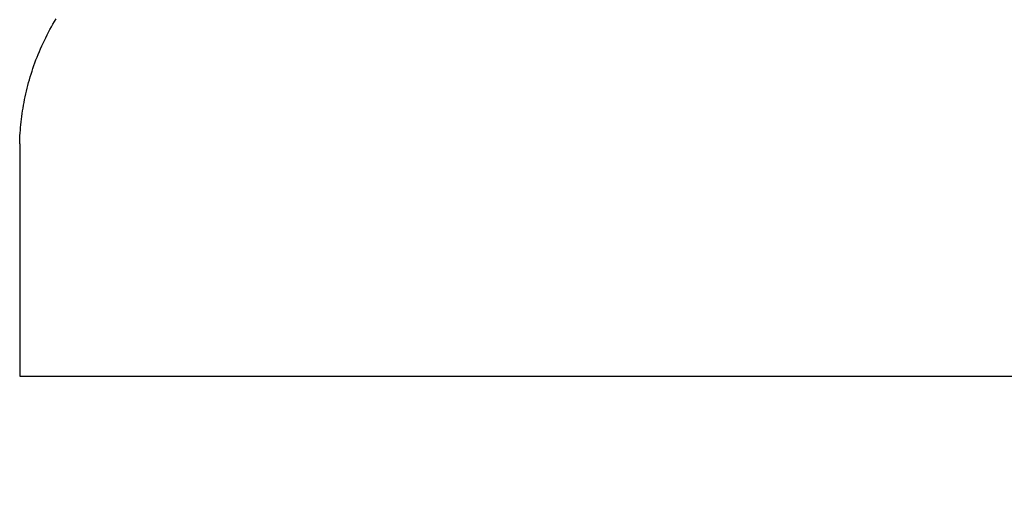
# Model space of a CAD drawing. Units: centimetres. Extents: x 467 to 19744, y 4499 to 10092.
# Drawn here: x 19320 to 19328, y 9825 to 9829 of the extents above; entities that cross this region are included whole.
import ezdxf

# ---------------------------------------------------------------- set-up
doc = ezdxf.new("R2010")
doc.units = ezdxf.units.CM
doc.layers.add('BETON-STOP', color=141, linetype='Continuous')
doc.layers.add('Contorno-Cupolex', color=3, linetype='Continuous')
doc.styles.add('Quote-Pontarolo', font='simplex.shx', dxfattribs={"width": 0.7})
doc.dimstyles.new('Pontarolo', dxfattribs={"dimtxt": 5, "dimasz": 5, "dimexe": 2, "dimexo": 10, "dimgap": 5, "dimtad": 0, "dimdec": 1, "dimzin": 12, "dimdsep": 46, "dimtxsty": 'Quote-Pontarolo', "dimcen": 0.09, "dimdle": 5, "dimclrd": 256, "dimclre": 256, "dimclrt": 256, "dimazin": 0, "dimtfac": 1, "dimtdec": 1, "dimtix": 1, "dimtofl": 0, "dimtmove": 1, "dimatfit": 2, "dimfxl": 2, "dimfxlon": 1, "dimtolj": 1, "dimtzin": 0, "dimlwd": -1, "dimlwe": -1, "dimarcsym": 0})

# ---------------------------------------------------------------- blocks, each defined once
blk = doc.blocks.new('Bs H26 5 tacca')
at = {"layer": 'BETON-STOP', "linetype": 'Continuous'}
blk.add_line((19296.2913, 10192.026, -8.3021), (19296.2913, 10193.7928, -8.3021), dxfattribs=at)
blk.add_polyline3d([(19296.2913, 10192.026, -8.3021), (19296.2913, 10192.026, -8.3021), (19296.2919, 10192.0055, -8.2999), (19296.2919, 10192.0055, -8.2999), (19296.2926, 10191.9849, -8.2978), (19296.2926, 10191.9849, -8.2978), (19296.2936, 10191.9643, -8.2956), (19296.2936, 10191.9643, -8.2956), (19296.2949, 10191.9436, -8.2935), (19296.2949, 10191.9436, -8.2935), (19296.2963, 10191.9228, -8.2915), (19296.2963, 10191.9228, -8.2915), (19296.298, 10191.9019, -8.2895), (19296.298, 10191.9019, -8.2895), (19296.2999, 10191.881, -8.2875), (19296.2999, 10191.881, -8.2875), (19296.3021, 10191.86, -8.2856), (19296.3021, 10191.86, -8.2856), (19296.3045, 10191.8389, -8.2837), (19296.3045, 10191.8389, -8.2837), (19296.3072, 10191.8177, -8.2818), (19296.3072, 10191.8177, -8.2818), (19296.3101, 10191.7966, -8.28), (19296.3101, 10191.7966, -8.28), (19296.3133, 10191.7753, -8.2782), (19296.3133, 10191.7753, -8.2782), (19296.3167, 10191.754, -8.2765), (19296.3167, 10191.754, -8.2765), (19296.3204, 10191.7327, -8.2748), (19296.3204, 10191.7327, -8.2748), (19296.3243, 10191.7113, -8.2732), (19296.3243, 10191.7113, -8.2732), (19296.3285, 10191.6899, -8.2716), (19296.3285, 10191.6899, -8.2716), (19296.3329, 10191.6685, -8.2701), (19296.3329, 10191.6685, -8.2701), (19296.3376, 10191.647, -8.2686), (19296.3376, 10191.647, -8.2686), (19296.3426, 10191.6255, -8.2671), (19296.3426, 10191.6255, -8.2671), (19296.3479, 10191.604, -8.2657), (19296.3479, 10191.604, -8.2657), (19296.3534, 10191.5825, -8.2644), (19296.3534, 10191.5825, -8.2644), (19296.3592, 10191.561, -8.2631), (19296.3592, 10191.561, -8.2631), (19296.3652, 10191.5394, -8.2619), (19296.3652, 10191.5394, -8.2619), (19296.3715, 10191.5179, -8.2607), (19296.3715, 10191.5179, -8.2607), (19296.3781, 10191.4964, -8.2595), (19296.3781, 10191.4964, -8.2595), (19296.385, 10191.4749, -8.2585), (19296.385, 10191.4749, -8.2585), (19296.3921, 10191.4534, -8.2574), (19296.3921, 10191.4534, -8.2574), (19296.3996, 10191.4319, -8.2565), (19296.3996, 10191.4319, -8.2565), (19296.4073, 10191.4105, -8.2556), (19296.4073, 10191.4105, -8.2556), (19296.4152, 10191.3891, -8.2547), (19296.4152, 10191.3891, -8.2547), (19296.4235, 10191.3677, -8.2539), (19296.4235, 10191.3677, -8.2539), (19296.432, 10191.3464, -8.2532), (19296.432, 10191.3464, -8.2532), (19296.4408, 10191.3251, -8.2525), (19296.4408, 10191.3251, -8.2525), (19296.4499, 10191.3039, -8.2519), (19296.4499, 10191.3039, -8.2519), (19296.4592, 10191.2827, -8.2513), (19296.4592, 10191.2827, -8.2513), (19296.4689, 10191.2616, -8.2508), (19296.4689, 10191.2616, -8.2508), (19296.4788, 10191.2406, -8.2504), (19296.4788, 10191.2406, -8.2504), (19296.489, 10191.2196, -8.25), (19296.489, 10191.2196, -8.25), (19296.4994, 10191.1988, -8.2497), (19296.4994, 10191.1988, -8.2497), (19296.5102, 10191.178, -8.2495), (19296.5102, 10191.178, -8.2495), (19296.5212, 10191.1573, -8.2493), (19296.5212, 10191.1573, -8.2493), (19296.5324, 10191.1367, -8.2492), (19296.5324, 10191.1367, -8.2492), (19296.544, 10191.1162, -8.2491), (19296.544, 10191.1162, -8.2491), (19296.5558, 10191.0958, -8.2491), (19296.5558, 10191.0958, -8.2491), (19296.5679, 10191.0755, -8.2492)], dxfattribs=at)
blk.add_polyline3d([(19296.2913, 10192.026, -8.3021), (19296.2913, 10192.026, -8.3021), (19296.2919, 10192.0055, -8.2999), (19296.2919, 10192.0055, -8.2999), (19296.2926, 10191.9849, -8.2978), (19296.2926, 10191.9849, -8.2978), (19296.2936, 10191.9643, -8.2956), (19296.2936, 10191.9643, -8.2956), (19296.2949, 10191.9436, -8.2935), (19296.2949, 10191.9436, -8.2935), (19296.2963, 10191.9228, -8.2915), (19296.2963, 10191.9228, -8.2915), (19296.298, 10191.9019, -8.2895), (19296.298, 10191.9019, -8.2895), (19296.2999, 10191.881, -8.2875), (19296.2999, 10191.881, -8.2875), (19296.3021, 10191.86, -8.2856), (19296.3021, 10191.86, -8.2856), (19296.3045, 10191.8389, -8.2837), (19296.3045, 10191.8389, -8.2837), (19296.3072, 10191.8177, -8.2818), (19296.3072, 10191.8177, -8.2818), (19296.3101, 10191.7966, -8.28), (19296.3101, 10191.7966, -8.28), (19296.3133, 10191.7753, -8.2782), (19296.3133, 10191.7753, -8.2782), (19296.3167, 10191.754, -8.2765), (19296.3167, 10191.754, -8.2765), (19296.3204, 10191.7327, -8.2748), (19296.3204, 10191.7327, -8.2748), (19296.3243, 10191.7113, -8.2732), (19296.3243, 10191.7113, -8.2732), (19296.3285, 10191.6899, -8.2716), (19296.3285, 10191.6899, -8.2716), (19296.3329, 10191.6685, -8.2701), (19296.3329, 10191.6685, -8.2701), (19296.3376, 10191.647, -8.2686), (19296.3376, 10191.647, -8.2686), (19296.3426, 10191.6255, -8.2671), (19296.3426, 10191.6255, -8.2671), (19296.3479, 10191.604, -8.2657), (19296.3479, 10191.604, -8.2657), (19296.3534, 10191.5825, -8.2644), (19296.3534, 10191.5825, -8.2644), (19296.3592, 10191.561, -8.2631), (19296.3592, 10191.561, -8.2631), (19296.3652, 10191.5394, -8.2619), (19296.3652, 10191.5394, -8.2619), (19296.3715, 10191.5179, -8.2607), (19296.3715, 10191.5179, -8.2607), (19296.3781, 10191.4964, -8.2595), (19296.3781, 10191.4964, -8.2595), (19296.385, 10191.4749, -8.2585), (19296.385, 10191.4749, -8.2585), (19296.3921, 10191.4534, -8.2574), (19296.3921, 10191.4534, -8.2574), (19296.3996, 10191.4319, -8.2565), (19296.3996, 10191.4319, -8.2565), (19296.4073, 10191.4105, -8.2556), (19296.4073, 10191.4105, -8.2556), (19296.4152, 10191.3891, -8.2547), (19296.4152, 10191.3891, -8.2547), (19296.4235, 10191.3677, -8.2539), (19296.4235, 10191.3677, -8.2539), (19296.432, 10191.3464, -8.2532), (19296.432, 10191.3464, -8.2532), (19296.4408, 10191.3251, -8.2525), (19296.4408, 10191.3251, -8.2525), (19296.4499, 10191.3039, -8.2519), (19296.4499, 10191.3039, -8.2519), (19296.4592, 10191.2827, -8.2513), (19296.4592, 10191.2827, -8.2513), (19296.4689, 10191.2616, -8.2508), (19296.4689, 10191.2616, -8.2508), (19296.4788, 10191.2406, -8.2504), (19296.4788, 10191.2406, -8.2504), (19296.489, 10191.2196, -8.25), (19296.489, 10191.2196, -8.25), (19296.4994, 10191.1988, -8.2497), (19296.4994, 10191.1988, -8.2497), (19296.5102, 10191.178, -8.2495), (19296.5102, 10191.178, -8.2495), (19296.5212, 10191.1573, -8.2493), (19296.5212, 10191.1573, -8.2493), (19296.5324, 10191.1367, -8.2492), (19296.5324, 10191.1367, -8.2492), (19296.544, 10191.1162, -8.2491), (19296.544, 10191.1162, -8.2491), (19296.5558, 10191.0958, -8.2491), (19296.5558, 10191.0958, -8.2491), (19296.5679, 10191.0755, -8.2492)], dxfattribs=at)
at = {"layer": 'BETON-STOP', "linetype": 'Continuous', "extrusion": (6.12303e-17, 1, 0)}
blk.add_arc((-19306.9801, -10.3793, 10193.7928), 10.8887, 10.9975, 73.68197, dxfattribs=at)
at = {"layer": 'BETON-STOP', "linetype": 'Continuous', "extrusion": (0, 0, -1)}
blk.add_arc((-19299.4642, 10197.0428, 18.5136), 10, 270, 330, dxfattribs=at)
blk.add_arc((-19299.4642, 10197.0428, 18.5136), 10, 270, 330, dxfattribs=at)
at = {"layer": 'BETON-STOP', "linetype": 'Continuous'}
blk.add_arc((19299.4642, 10197.0428, -18.7136), 10, 210, 270, dxfattribs=at)
blk = doc.blocks.new('*D156')
at = {"transparency": 16777216}
for p, q in [((19377.2968, 10034.9092), (19373.2968, 10034.9092)), ((19375.2968, 10029.9092), (19375.2968, 10014.8092)), ((19375.2968, 9984.2092), (19375.2968, 9999.3092)), ((19377.2968, 9979.2092), (19373.2968, 9979.2092)), ((476.9852, 4542.0408), (480.9852, 4542.0408)), ((478.9852, 4537.0408), (478.9852, 4530.9741)), ((478.9852, 4504.2408), (478.9852, 4510.3075)), ((476.9852, 4499.2408), (480.9852, 4499.2408))]:
    blk.add_line(p, q, dxfattribs=at)
for points in [[(19374.4635, 10029.9092), (19376.1301, 10029.9092), (19375.2968, 10034.9092)], [(19374.4635, 9984.2092), (19376.1301, 9984.2092), (19375.2968, 9979.2092)], [(478.1518, 4537.0408), (479.8185, 4537.0408), (478.9852, 4542.0408)], [(478.1518, 4504.2408), (479.8185, 4504.2408), (478.9852, 4499.2408)]]:
    blk.add_solid(points, dxfattribs=at)
at = {"layer": 'Defpoints', "color": 0, "transparency": 16777216}
for p in [(19399.9213, 10034.9092), (19375.2968, 9979.2092), (19400.1964, 9979.2092), (466.6654, 4542.0408), (466.6654, 4499.2408), (478.9852, 4499.2408)]:
    blk.add_point(p, dxfattribs=at)
at = {"transparency": 16777216, "char_height": 5, "attachment_point": 5, "rotation": 90, "style": 'Quote-Pontarolo'}
for s, insert in [('\\A1;56', (19375.2968, 10007.0592)), ('\\A1;42.8', (478.9852, 4520.6408))]:
    blk.add_mtext(s, dxfattribs=dict(at, insert=insert))

msp = doc.modelspace()

# ---------------------------------------------------------------- block references
at = {"layer": 'Contorno-Cupolex', "xscale": -1, "rotation": 180}
msp.add_blockref('Bs H26 5 tacca', (24.1648, 20019.8022, 18.5136), dxfattribs=at)

# ---------------------------------------------------------------- dimensions: what is measured, and where the dimension line sits
dim = msp.add_linear_dim(base=(19375.2968, 9979.2092), p1=(19399.9213, 10034.9092), p2=(19400.1964, 9979.2092), angle=90, dimstyle='Pontarolo', override={"dimdec": 0})
dim.commit()
dim.dimension.update_dxf_attribs({"geometry": '*D156', "text_midpoint": (19375.2968, 10007.0592)})

doc.saveas('drawing.dxf')
